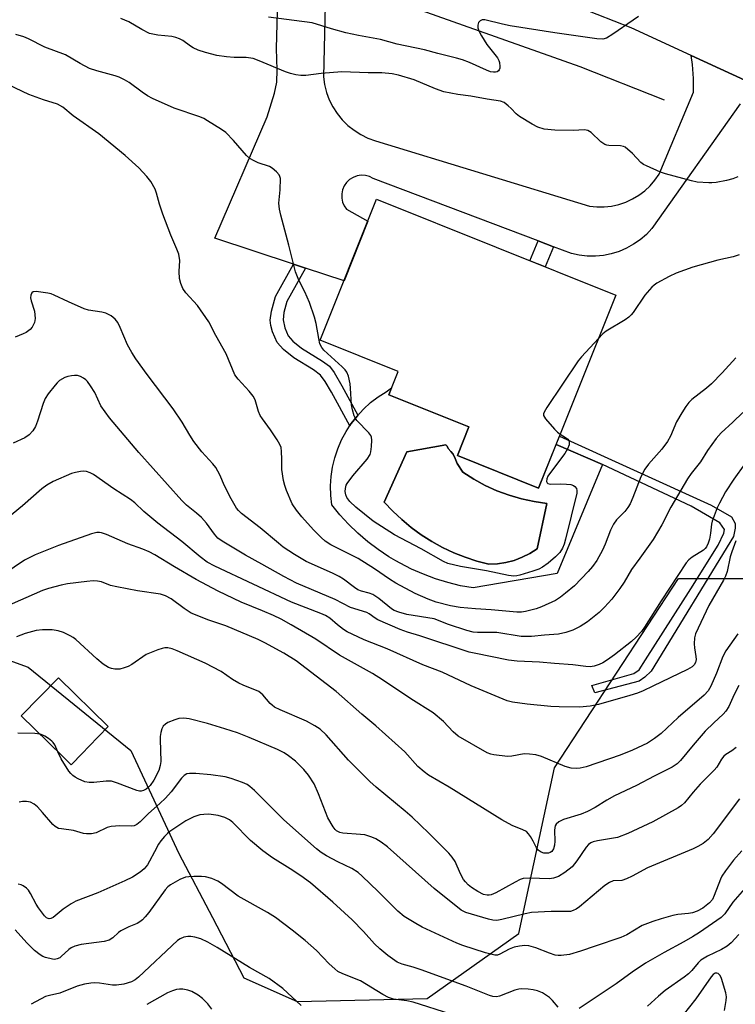
# Model space of a CAD drawing. Units: inches. Extents: x 1243762 to 1249762, y 485456 to 489457.
# Drawn here: x 1245815 to 1246008, y 487250 to 487516 of the extents above; entities that cross this region are included whole.
import ezdxf

# ---------------------------------------------------------------- set-up
doc = ezdxf.new("R2010")
doc.units = ezdxf.units.IN
doc.header["$MEASUREMENT"] = 0
for name, color, linetype in [('BLDG-Footprint', 5, 'Continuous'), ('CULTRL-Pad', 6, 'Continuous'), ('CULTRL-Swimming Pool in Ground', 4, 'Continuous'), ('HYDRO-Canal', 164, 'Continuous'), ('NTRL-Trees', 3, 'Continuous'), ('TRANS-Driveway', 251, 'Continuous'), ('TRANS-Non Street Sidewalk', 7, 'Continuous'), ('TRANS-Road', 130, 'Continuous'), ('Undefined', 1, 'Continuous')]:
    doc.layers.add(name, color=color, linetype=linetype)

msp = doc.modelspace()

# ---------------------------------------------------------------- linework, layer by layer
at = {"layer": 'BLDG-Footprint'}
for points, elevation in [([(1245976.21, 487441.85), (1245955.31, 487389.69), (1245933.36, 487398.49), (1245936.46, 487406.23), (1245914.8, 487414.91), (1245917.33, 487421.23), (1245896.26, 487429.67), (1245911.52, 487467.77)], 352.7), ([(1245831.97, 487318.08), (1245828.9, 487314.94), (1245826.72, 487317.07), (1245822.69, 487321.02), (1245815.39, 487328.17), (1245825.46, 487338.45), (1245838.96, 487325.22), (1245833.67, 487319.81)], 336.84)]:
    msp.add_lwpolyline(points, close=True, dxfattribs=dict(at, elevation=elevation))
at = {"layer": 'CULTRL-Pad'}
for points in [[(1245936.46, 487406.23, 0), (1245933.36, 487398.49, 0), (1245955.31, 487389.69, 0), (1245960.04, 487401.49, 0), (1245972.57, 487396.08, 0), (1245960.33, 487366.63, 0), (1245937.63, 487362.7, 0), (1245934.19, 487363.33, 0), (1245930.79, 487364.16, 0), (1245927.45, 487365.18, 0), (1245924.17, 487366.4, 0), (1245920.96, 487367.8, 0), (1245917.85, 487369.39, 0), (1245916.69, 487370.07, 0), (1245914.83, 487371.16, 0), (1245911.92, 487373.11, 0), (1245909.13, 487375.22, 0), (1245906.47, 487377.49, 0), (1245903.95, 487379.91, 0), (1245901.57, 487382.48, 0), (1245899.36, 487385.16, 0), (1245899.1, 487387.72, 0), (1245899.05, 487390.29, 0), (1245899.22, 487392.86, 0), (1245899.6, 487395.4, 0), (1245900.2, 487397.91, 0), (1245901.01, 487400.35, 0), (1245902.03, 487402.72, 0), (1245903.24, 487404.99, 0), (1245904.64, 487407.14, 0), (1245906.22, 487409.18, 0), (1245907.96, 487411.07, 0), (1245909.86, 487412.81, 0), (1245911.9, 487414.38, 0), (1245914.07, 487415.77, 0), (1245915.55, 487416.8, 0), (1245914.8, 487414.91, 0)], [(1245944.2, 487369.22, 0), (1245946.49, 487369.57, 0), (1245948.73, 487370.16, 0), (1245950.89, 487370.99, 0), (1245952.95, 487372.05, 0), (1245954.88, 487373.33, 0), (1245957.56, 487385.56, 0), (1245954.1, 487386.06, 0), (1245950.67, 487386.79, 0), (1245947.31, 487387.77, 0), (1245944.03, 487388.99, 0), (1245940.84, 487390.43, 0), (1245937.76, 487392.09, 0), (1245934.81, 487393.97, 0), (1245933.28, 487396.36, 0), (1245932.71, 487397.7, 0), (1245932.23, 487398.85, 0), (1245931.56, 487399.61, 0), (1245930.89, 487400.38, 0), (1245930.6, 487401.05, 0), (1245930.22, 487401.43, 0), (1245919.71, 487399.52, 0), (1245913.59, 487385.94, 0), (1245915.87, 487383.5, 0), (1245918.31, 487381.2, 0), (1245920.88, 487379.06, 0), (1245923.58, 487377.09, 0), (1245926.4, 487375.29, 0), (1245929.33, 487373.67, 0), (1245932.36, 487372.24, 0), (1245935.46, 487371, 0), (1245938.64, 487369.96, 0), (1245941.88, 487369.12, 0)]]:
    msp.add_polyline3d(points, close=True, dxfattribs=at)
at = {"layer": 'CULTRL-Swimming Pool in Ground'}
msp.add_lwpolyline([(1245944.2, 487369.22), (1245941.88, 487369.12), (1245938.64, 487369.96), (1245935.46, 487371), (1245932.36, 487372.24), (1245929.33, 487373.67), (1245926.4, 487375.29), (1245923.58, 487377.09), (1245920.88, 487379.06), (1245918.31, 487381.2), (1245915.87, 487383.5), (1245913.59, 487385.94), (1245919.71, 487399.52), (1245930.22, 487401.43), (1245930.6, 487401.05), (1245930.89, 487400.38), (1245931.56, 487399.61), (1245932.23, 487398.85), (1245932.71, 487397.7), (1245933.28, 487396.36), (1245934.81, 487393.97), (1245937.76, 487392.09), (1245940.84, 487390.43), (1245944.03, 487388.99), (1245947.31, 487387.77), (1245950.67, 487386.79), (1245954.1, 487386.06), (1245957.56, 487385.56), (1245954.88, 487373.33), (1245952.95, 487372.05), (1245950.89, 487370.99), (1245948.73, 487370.16), (1245946.49, 487369.57)], close=True, dxfattribs=at)
at = {"layer": 'HYDRO-Canal'}
msp.add_lwpolyline([(1245912.02, 487523.02), (1245966.46, 487503.68), (1245989.27, 487494.67)], dxfattribs=at)
at = {"layer": 'NTRL-Trees'}
msp.add_polyline3d([(1245601.36, 487315.3, 0), (1245629.8, 487359.53, 0), (1245639.87, 487358.52, 0), (1245731.37, 487341.37, 0), (1245752.47, 487341.64, 0), (1245785.22, 487352.93, 0), (1245817.26, 487341.28, 0), (1245845.06, 487318.78, 0), (1245858.04, 487290.9, 0), (1245867.09, 487273.63, 0), (1245875.63, 487257.32, 0), (1245890.03, 487250.92, 0), (1245925.21, 487251.72, 0), (1245950, 487269.31, 0), (1245959.6, 487314.09, 0), (1245993.18, 487365.27, 0), (1246038.76, 487365.27, 0)], dxfattribs=at)
at = {"layer": 'TRANS-Driveway'}
for points in [[(1246009.84, 487493.57), (1245985.95, 487459.84), (1245984.44, 487458.26), (1245982.78, 487456.84), (1245980.98, 487455.6), (1245979.07, 487454.55), (1245977.06, 487453.7), (1245974.97, 487453.05), (1245972.83, 487452.62), (1245970.65, 487452.42), (1245968.47, 487452.43), (1245966.3, 487452.66), (1245964.16, 487453.12), (1245959.37, 487454.94), (1245955.21, 487456.51), (1245910.57, 487473.42), (1245909.56, 487473.92), (1245908.47, 487474.2), (1245907.34, 487474.25), (1245906.23, 487474.08), (1245905.17, 487473.69), (1245904.22, 487473.09), (1245903.4, 487472.32), (1245902.76, 487471.39), (1245902.31, 487470.35), (1245902.09, 487469.25), (1245902.09, 487468.12), (1245902.32, 487467.02), (1245902.76, 487465.99), (1245903.4, 487465.06), (1245909.14, 487461.82), (1245902.7, 487445.75), (1245892.26, 487449.19), (1245889.04, 487450.25), (1245867.77, 487457.27), (1245881.95, 487490.08), (1245883.94, 487496.5), (1245884.56, 487499.44), (1245884.66, 487502.8), (1245884.47, 487508.5), (1245884.89, 487525.37)], [(1245897.73, 487524.18), (1245897.14, 487500.89), (1245897.44, 487498.76), (1245897.97, 487496.68), (1245898.72, 487494.67), (1245899.69, 487492.75), (1245900.85, 487490.94), (1245902.21, 487489.27), (1245903.73, 487487.76), (1245905.41, 487486.42), (1245907.22, 487485.26), (1245909.15, 487484.31), (1245911.17, 487483.57), (1245969.09, 487465.96), (1245971.07, 487465.74), (1245973.07, 487465.74), (1245975.05, 487465.96), (1245977, 487466.39), (1245978.89, 487467.02), (1245980.71, 487467.86), (1245982.42, 487468.88), (1245984.01, 487470.08), (1245985.47, 487471.45), (1245986.77, 487472.97), (1245987.9, 487474.61), (1245997.15, 487496.71), (1245997.16, 487500.47), (1245996.92, 487504.22), (1245996.6, 487506.61), (1246018.89, 487496.36)]]:
    msp.add_lwpolyline(points, dxfattribs=at)
at = {"layer": 'TRANS-Non Street Sidewalk'}
for points in [[(1245959.37, 487454.94), (1245957.05, 487449.53), (1245952.93, 487451.18), (1245955.21, 487456.51)], [(1245892.26, 487449.19), (1245887.24, 487440.14), (1245886.45, 487437.17), (1245886.21, 487435.23), (1245886.67, 487433.01), (1245887.57, 487430.89), (1245888.88, 487429.4), (1245891.19, 487427.53), (1245896.91, 487424.05), (1245898.73, 487422.63), (1245900.01, 487420.93), (1245902.14, 487417.33), (1245906.45, 487409.43), (1245906.22, 487409.18), (1245904.64, 487407.14), (1245904.23, 487406.52), (1245899.27, 487415.63), (1245897.57, 487418.51), (1245896.31, 487420.23), (1245894.41, 487421.7), (1245889.13, 487424.89), (1245886.33, 487427.15), (1245884.64, 487429.05), (1245883.38, 487431.99), (1245882.94, 487433.66), (1245882.76, 487435.08), (1245883.09, 487437.57), (1245884.18, 487441.52), (1245889.04, 487450.25)], [(1245982.51, 487337.5), (1245970.54, 487334.4), (1245969.7, 487336.37), (1245981.1, 487339.62), (1245982.51, 487340.6), (1245984.2, 487343.28), (1245996.43, 487362.44), (1246003.88, 487374.27), (1246005.43, 487377.51), (1246005.57, 487378.49), (1246004.3, 487380.32), (1245996.55, 487384.83), (1245972.57, 487396.08), (1245960.04, 487401.49), (1245960.95, 487403.77), (1246001.97, 487385.08), (1246007.46, 487381.97), (1246008.46, 487380.1), (1246008.47, 487378.85), (1246007.97, 487376.61), (1245985.75, 487340.18), (1245984.06, 487338.63)]]:
    msp.add_lwpolyline(points, close=True, dxfattribs=at)
at = {"layer": 'TRANS-Road'}
msp.add_polyline3d([(1246018.89, 487496.36, 0), (1245996.6, 487506.61, 0), (1245980.33, 487514.09, 0), (1245975.73, 487515.93, 0), (1245966.51, 487519.55, 0)], dxfattribs=at)
at = {"layer": 'Undefined'}
for points, elevation in [([(1245982.33, 487517.18), (1245980.89, 487516.15), (1245975.35, 487512.39), (1245973.65, 487511.36), (1245972.67, 487511.05), (1245971.03, 487511.13), (1245959.74, 487512.74), (1245947.61, 487514.66), (1245945.56, 487515.07), (1245940.8, 487516.24), (1245940.07, 487516.26), (1245939.48, 487516.03), (1245939.08, 487515.53), (1245938.89, 487514.84), (1245938.88, 487514.1), (1245939.15, 487513.28), (1245939.87, 487511.97), (1245941.3, 487509.66), (1245944.16, 487506), (1245944.58, 487505.26), (1245944.73, 487504.76), (1245944.85, 487503.71), (1245944.82, 487503.21), (1245944.69, 487502.77), (1245944.48, 487502.48), (1245944.13, 487502.26), (1245943.65, 487502.13), (1245943.13, 487502.13), (1245942.32, 487502.27), (1245941.2, 487502.65), (1245936.59, 487504.76), (1245934.72, 487505.46), (1245933.08, 487505.93), (1245928.05, 487507.16), (1245924.45, 487508.15), (1245917.07, 487509.68), (1245912.54, 487510.95), (1245906.59, 487512.06), (1245903.22, 487512.81), (1245899.28, 487513.83), (1245894.1, 487515.45), (1245882.28, 487517.01)], 356), ([(1246009.17, 487473.82), (1246007.85, 487473.31), (1246006.15, 487472.88), (1246003.32, 487472.34), (1246002.19, 487472.2), (1246001.34, 487472.19), (1245998.2, 487472.43), (1245996.67, 487472.75), (1245989.63, 487474.62), (1245988.24, 487475.14), (1245984.44, 487476.79), (1245983.66, 487477.2), (1245982.96, 487477.69), (1245980.69, 487480.18), (1245978.71, 487481.83), (1245978.28, 487482.06), (1245977.49, 487482.25), (1245974.28, 487482.3), (1245973.72, 487482.37), (1245973.22, 487482.55), (1245972.12, 487483.34), (1245969.48, 487485.81), (1245968.61, 487486.37), (1245967.68, 487486.52), (1245964.69, 487486.33), (1245959.73, 487486.47), (1245956.77, 487486.76), (1245955.07, 487487.23), (1245953.55, 487488.05), (1245950.11, 487490.18), (1245949.23, 487490.89), (1245947.93, 487492.33), (1245947.11, 487493.08), (1245945.98, 487493.9), (1245944.99, 487494.33), (1245941.37, 487494.81), (1245937, 487495.66), (1245933.5, 487496.11), (1245929.67, 487496.84), (1245927.47, 487497.62), (1245921.68, 487500.06), (1245917.45, 487501.33), (1245915.74, 487501.71), (1245912.88, 487501.92), (1245909.19, 487501.94), (1245902.14, 487502.25), (1245896.47, 487501.8), (1245892.37, 487501.28), (1245891.01, 487501.28), (1245889.65, 487501.44), (1245888.26, 487501.78), (1245886.9, 487502.23), (1245879.72, 487505.24), (1245878.09, 487505.82), (1245876.23, 487506.09), (1245872.98, 487506.07), (1245870.9, 487506.27), (1245868.27, 487506.67), (1245865.24, 487507.41), (1245863.29, 487508.12), (1245861.94, 487508.72), (1245861.19, 487509.17), (1245859.07, 487510.73), (1245858.23, 487511.18), (1245857.21, 487511.53), (1245856.15, 487511.77), (1245852.38, 487512.12), (1245850.11, 487512.62), (1245847.99, 487513.64), (1245844.54, 487515.73), (1245842.38, 487516.65)], 354), ([(1245961.15, 487404.25), (1245962.61, 487403.39), (1245963.24, 487402.89), (1245963.48, 487402.52), (1245963.59, 487402.15), (1245963.53, 487401.42), (1245963.13, 487400.34), (1245962.4, 487399.06), (1245958.49, 487393.91), (1245957.84, 487392.95), (1245957.5, 487392.22), (1245957.46, 487391.52), (1245957.66, 487391.13), (1245957.83, 487390.98), (1245958.5, 487390.76), (1245961.13, 487390.82), (1245962.87, 487390.76), (1245964, 487390.65), (1245964.75, 487390.45), (1245965.14, 487390.18), (1245965.53, 487389.57), (1245965.66, 487389.09), (1245965.63, 487388.32), (1245962.6, 487375.94), (1245962.18, 487374.53), (1245961.75, 487373.46), (1245961.02, 487372.3), (1245959.92, 487371.1), (1245957.93, 487369.42), (1245956.35, 487368.33), (1245955.38, 487367.82), (1245953.79, 487367.26), (1245950.23, 487366.17), (1245949.38, 487365.97), (1245948.63, 487365.89), (1245947.2, 487366.04), (1245941.25, 487367.35), (1245934.22, 487368.55), (1245930.78, 487369.36), (1245929.55, 487369.83), (1245923.57, 487373.26), (1245916.33, 487377.03), (1245910.61, 487380.8), (1245905.87, 487384.55), (1245904.24, 487386.08), (1245903.46, 487387.19), (1245903.14, 487387.91), (1245903.03, 487388.76), (1245903.08, 487389.63), (1245903.29, 487390.47), (1245903.53, 487390.97), (1245905.09, 487393.01), (1245908.96, 487397.54), (1245909.75, 487398.76), (1245909.96, 487399.55), (1245910.12, 487400.96), (1245910.19, 487402.66), (1245910.11, 487403.47), (1245909.92, 487403.96), (1245909.44, 487404.64), (1245906.2, 487407.97), (1245905.79, 487408.54), (1245905.46, 487409.24), (1245904.97, 487410.84), (1245904.69, 487412.22), (1245904.47, 487416.76), (1245904.33, 487417.92), (1245903.89, 487419.94), (1245903.48, 487421.01), (1245902.98, 487421.68), (1245902.19, 487422.5), (1245897.26, 487427.03), (1245896.71, 487427.68), (1245896.19, 487428.72), (1245895.84, 487430.13), (1245895.17, 487434.19), (1245894.71, 487435.91), (1245893.39, 487439.86), (1245892.08, 487442.73), (1245890.49, 487445.92), (1245889.6, 487448.19), (1245887.81, 487455.4), (1245885.6, 487463.46), (1245885.28, 487465.1), (1245885.11, 487466.74), (1245885.44, 487470.29), (1245885.48, 487473.4), (1245885.38, 487473.93), (1245885.17, 487474.41), (1245884.44, 487475.24), (1245883.31, 487476.16), (1245882.57, 487476.62), (1245879.48, 487477.65), (1245878.19, 487478.24), (1245877.23, 487478.82), (1245876.36, 487479.63), (1245872.77, 487483.65), (1245870.7, 487485.8), (1245869.53, 487486.68), (1245865.8, 487489.02), (1245864.78, 487489.6), (1245863.73, 487490.05), (1245856.73, 487492.37), (1245850.88, 487495.02), (1245849.59, 487495.74), (1245848.09, 487496.72), (1245844.57, 487499.37), (1245843.37, 487500.06), (1245841.87, 487500.78), (1245840.84, 487501.16), (1245835.86, 487502.49), (1245833.88, 487503.13), (1245831.32, 487504.46), (1245827.42, 487506.79), (1245821.77, 487508.94), (1245817.39, 487511.13), (1245816.1, 487511.67), (1245813.91, 487512.32)], 352), ([(1246008.68, 487424.95), (1246004.92, 487420.82), (1246002.04, 487417.89), (1246000.71, 487416.72), (1245996.73, 487413.61), (1245995.97, 487412.83), (1245995.12, 487411.72), (1245994.03, 487410.08), (1245992.64, 487407.65), (1245991, 487403.73), (1245990.14, 487402.27), (1245988.66, 487400.19), (1245985, 487396.2), (1245984, 487394.85), (1245982.95, 487392.76), (1245980.83, 487387.15), (1245980.05, 487385.43), (1245979.46, 487384.5), (1245978.61, 487383.37), (1245976.4, 487381.1), (1245975.54, 487379.93), (1245974.74, 487378.34), (1245973.28, 487374.53), (1245972.59, 487372.92), (1245971.06, 487370.17), (1245969.9, 487368.48), (1245968.72, 487367.16), (1245965.01, 487363.33), (1245962.61, 487361.27), (1245961.25, 487360.26), (1245959.85, 487359.36), (1245956.1, 487357.57), (1245954.69, 487357.11), (1245951.81, 487356.37), (1245950.71, 487356.2), (1245949.39, 487356.18), (1245942.45, 487356.79), (1245938.22, 487357.04), (1245934.1, 487357.45), (1245931.47, 487357.91), (1245927.63, 487358.91), (1245925.41, 487359.67), (1245921.97, 487361.22), (1245916.7, 487363.97), (1245914.96, 487365.05), (1245910.91, 487367.86), (1245906.48, 487370.7), (1245899.16, 487374.36), (1245897.59, 487375.39), (1245896.55, 487376.31), (1245894.45, 487378.45), (1245891.32, 487381.92), (1245889.83, 487383.73), (1245888.71, 487385.47), (1245887.13, 487389.06), (1245886.67, 487390.38), (1245886.31, 487391.79), (1245885.85, 487394.7), (1245885.92, 487397.57), (1245885.82, 487399.56), (1245885.66, 487400.66), (1245885.36, 487401.46), (1245884.62, 487402.73), (1245882.83, 487405.45), (1245880.64, 487408.42), (1245880.05, 487409.36), (1245879.6, 487410.44), (1245878.63, 487413.53), (1245878.13, 487414.57), (1245877.03, 487415.94), (1245874.06, 487419.17), (1245873.21, 487420.33), (1245870.81, 487426.03), (1245868.02, 487430.97), (1245866.1, 487434.64), (1245863.1, 487439.05), (1245859.94, 487442.53), (1245859.13, 487443.69), (1245858.56, 487444.99), (1245858.25, 487446.34), (1245858.16, 487448.28), (1245858.32, 487451.25), (1245858.02, 487452.93), (1245857.53, 487454.31), (1245855.84, 487458.1), (1245853.66, 487463.74), (1245852.77, 487466.49), (1245851.99, 487469.47), (1245851.6, 487470.53), (1245850.5, 487472.57), (1245849.41, 487473.94), (1245847.18, 487476.27), (1245843.51, 487479.63), (1245836.42, 487485.5), (1245829.45, 487490.35), (1245826.64, 487492.7), (1245825.24, 487493.47), (1245821.47, 487494.65), (1245817.51, 487496.06), (1245810.07, 487499.59)], 350), ([(1246009.54, 487452.8), (1246007.92, 487452.23), (1246003.81, 487451.35), (1245997.02, 487449.41), (1245992.54, 487447.76), (1245990.64, 487446.91), (1245987.26, 487445.07), (1245986.53, 487444.58), (1245985.89, 487444.02), (1245983.99, 487441.88), (1245980.84, 487437.21), (1245980.31, 487436.51), (1245979.7, 487435.89), (1245978.74, 487435.22), (1245973.55, 487432.09), (1245972.72, 487431.39), (1245971.52, 487430.13)], 352), ([(1246010.55, 487410.12), (1246007.86, 487407.57), (1246004.63, 487404.67), (1246003.3, 487403.15), (1246000.96, 487399.83), (1245999.05, 487396.84), (1245996.57, 487393.63), (1245995.57, 487392.19), (1245991.05, 487384.51), (1245988.67, 487379.8), (1245986.28, 487375.85), (1245982.7, 487370.77), (1245980.4, 487367.72), (1245978.42, 487364.3), (1245977.26, 487362.58), (1245975.12, 487359.69), (1245973.17, 487357.52), (1245971.69, 487356.12), (1245968.51, 487353.52), (1245966.56, 487352.33), (1245964.53, 487351.3), (1245962.63, 487350.7), (1245960.68, 487350.25), (1245956.86, 487349.96), (1245953.41, 487349.59), (1245951.75, 487349.56), (1245950.63, 487349.63), (1245943.98, 487350.64), (1245941.9, 487350.7), (1245938.75, 487350.67), (1245937.61, 487350.76), (1245935.9, 487351.22), (1245930.94, 487352.86), (1245927.05, 487354.35), (1245919.71, 487355.51), (1245917.56, 487356.13), (1245916.28, 487356.65), (1245915.51, 487357.1), (1245912.13, 487359.82), (1245910.5, 487360.91), (1245909.53, 487361.34), (1245907.41, 487361.8), (1245906.45, 487362.21), (1245905.51, 487362.82), (1245902.53, 487365.09), (1245901.36, 487365.82), (1245899.6, 487366.72), (1245892.48, 487369.88), (1245889.31, 487371.75), (1245886.28, 487373.75), (1245884.94, 487374.79), (1245880.05, 487378.96), (1245874.95, 487382.85), (1245874.13, 487383.61), (1245873.58, 487384.26), (1245872.18, 487386.77), (1245870.42, 487390.34), (1245869.11, 487393.25), (1245868.03, 487395.23), (1245867.23, 487396.3), (1245864.24, 487399.54), (1245862.12, 487402.3), (1245860.97, 487403.99), (1245858.93, 487407.57), (1245856.47, 487411.14), (1245849.43, 487420.45), (1245846.4, 487424.68), (1245845.33, 487426.39), (1245844.19, 487428.41), (1245842.2, 487433.16), (1245841.49, 487434.47), (1245840.81, 487435.41), (1245839.72, 487436.27), (1245838.25, 487437.03), (1245837.22, 487437.27), (1245833.56, 487437.84), (1245832.45, 487438.13), (1245828.15, 487440.01), (1245824.3, 487441.89), (1245823.47, 487442.19), (1245822.62, 487442.39), (1245819.41, 487442.81), (1245818.66, 487442.73), (1245818.3, 487442.49), (1245817.99, 487441.87), (1245817.93, 487441.1), (1245818.1, 487440.3), (1245818.96, 487437.57), (1245819.16, 487435.59), (1245819.01, 487434.49), (1245818.4, 487433.22), (1245817.86, 487432.59), (1245816.72, 487431.78), (1245815.96, 487431.38), (1245813.78, 487430.48)], 348), ([(1245971.52, 487430.13), (1245966.94, 487425.2), (1245966, 487424.08), (1245957.5, 487411.49), (1245956.77, 487410.26), (1245956.61, 487409.78), (1245956.64, 487409.31), (1245957.15, 487408.42), (1245959.61, 487405.59), (1245960.43, 487404.78), (1245961.15, 487404.25)], 352), ([(1246011.08, 487396.3), (1246008.13, 487392.13), (1246005.89, 487388.71), (1246004.18, 487385.67), (1246003.55, 487384.36), (1246002.24, 487380.78), (1246002.07, 487379.92), (1246001.81, 487377.56), (1246001.5, 487375.88), (1246001.16, 487374.81), (1246000.67, 487373.82), (1246000.35, 487373.38), (1245999.86, 487372.93), (1245996.79, 487371.03), (1245995.97, 487370.3), (1245995.23, 487369.46), (1245988.41, 487359.22), (1245983.94, 487352.1), (1245983.11, 487350.92), (1245981.72, 487349.4), (1245980.44, 487348.21), (1245975.85, 487344.65), (1245973.93, 487343.28), (1245972.68, 487342.47), (1245971.66, 487341.98), (1245970.33, 487341.57), (1245969.23, 487341.41), (1245968.07, 487341.48), (1245964.59, 487341.92), (1245959.65, 487342.25), (1245955.59, 487342.63), (1245949.53, 487342.88), (1245947.19, 487343.23), (1245937.86, 487345.06), (1245936.55, 487345.38), (1245923.21, 487349.79), (1245919.83, 487350.76), (1245917.89, 487351.51), (1245911.86, 487354.1), (1245911.09, 487354.53), (1245909.51, 487355.75), (1245908.88, 487356.09), (1245904.48, 487357.41), (1245900.29, 487359.6), (1245889.88, 487364.02), (1245886.38, 487365.8), (1245880.51, 487369.17), (1245876.09, 487371.56), (1245869.79, 487375.38), (1245868.61, 487376.21), (1245867.63, 487377.22), (1245865.47, 487380.21), (1245864.15, 487381.77), (1245862.85, 487382.92), (1245860.08, 487385.11), (1245858.82, 487386.31), (1245847.23, 487399.31), (1245839.26, 487408.69), (1245836.98, 487411.92), (1245835.27, 487415.54), (1245834.16, 487417.31), (1245833.3, 487418.51), (1245832.9, 487418.94), (1245832.21, 487419.46), (1245831.45, 487419.86), (1245830.65, 487420.13), (1245829.86, 487420.17), (1245829.04, 487420.08), (1245827.97, 487419.86), (1245827.2, 487419.58), (1245825.77, 487418.77), (1245825.14, 487418.2), (1245824.56, 487417.53), (1245822.73, 487415.17), (1245821.92, 487413.95), (1245821.35, 487412.58), (1245819.84, 487407.78), (1245819.3, 487406.4), (1245818.56, 487405.16), (1245817.59, 487404.13), (1245816.36, 487403.33), (1245813.25, 487401.81)], 346), ([(1246008.64, 487375.48), (1246007.52, 487372.47), (1246007.13, 487371.08), (1246006.26, 487367.16), (1246005.83, 487365.87), (1246005.31, 487364.86), (1246001.3, 487357.98), (1245997.72, 487350.27), (1245997.47, 487349.25), (1245997.36, 487347.62), (1245997.45, 487346.51), (1245997.84, 487344.21), (1245997.88, 487343.34), (1245997.73, 487342.57), (1245997.39, 487341.93), (1245996.81, 487341.41), (1245995.53, 487340.7), (1245986.19, 487336.13), (1245983.59, 487334.93), (1245982.04, 487334.3), (1245979.95, 487333.61), (1245971.52, 487331.22), (1245969.25, 487330.8), (1245966.38, 487330.53), (1245960.9, 487330.58), (1245958.59, 487330.69), (1245952.25, 487331.3), (1245948.21, 487331.83), (1245946.85, 487332.17), (1245937.07, 487336.29), (1245929.23, 487339.97), (1245924.04, 487341.95), (1245914.38, 487346.26), (1245908.15, 487348.72), (1245904.92, 487350.21), (1245903.59, 487350.88), (1245902.58, 487351.5), (1245900.93, 487352.77), (1245898.89, 487354.5), (1245897.7, 487355.24), (1245896.38, 487355.83), (1245888.47, 487358.85), (1245867.77, 487368.62), (1245865.7, 487369.72), (1245863.8, 487371.08), (1245858.84, 487375.27), (1245852.34, 487380.18), (1245848.54, 487383.42), (1245846.11, 487385.69), (1245844.95, 487386.65), (1245840.47, 487389.52), (1245834.98, 487393.37), (1245834.07, 487393.86), (1245833.08, 487394.18), (1245832.28, 487394.26), (1245831.45, 487394.19), (1245830.07, 487393.93), (1245828.97, 487393.62), (1245824.06, 487391.51), (1245822.35, 487390.54), (1245820.97, 487389.54), (1245815.79, 487384.92), (1245811.66, 487381.56)], 344), ([(1246009.17, 487350.28), (1246005.9, 487345.69), (1246005.11, 487344.21), (1246003.41, 487339.64), (1246001.88, 487336.16), (1246001.15, 487334.91), (1246000.08, 487333.71), (1245993.06, 487327.73), (1245988.43, 487323.36), (1245986.62, 487322.01), (1245984.73, 487320.79), (1245980.73, 487318.84), (1245977.36, 487317.49), (1245968.13, 487314.35), (1245966.53, 487313.96), (1245965.46, 487313.87), (1245964.14, 487314.02), (1245962.5, 487314.49), (1245956.13, 487317.15), (1245954.58, 487317.61), (1245952.86, 487317.79), (1245951.42, 487317.83), (1245948.04, 487317.25), (1245946.92, 487317.19), (1245943.21, 487317.59), (1245942.38, 487317.77), (1245941.44, 487318.16), (1245933.56, 487322.69), (1245932.24, 487323.81), (1245929.58, 487326.6), (1245926.8, 487328.96), (1245920.77, 487332.78), (1245913.14, 487337.91), (1245910.38, 487339.6), (1245901.45, 487344.5), (1245895.11, 487348.84), (1245888.42, 487352.74), (1245885.67, 487354.26), (1245883.61, 487355.25), (1245880.67, 487356.56), (1245874.86, 487358.87), (1245868.64, 487361.82), (1245862.74, 487365), (1245856.84, 487368.41), (1245851.52, 487371.68), (1245850.05, 487372.49), (1245848.31, 487373.24), (1245844.21, 487374.62), (1245838.49, 487377.12), (1245837.12, 487377.63), (1245836.59, 487377.73), (1245835.84, 487377.72), (1245834.43, 487377.37), (1245825.5, 487374.19), (1245819.19, 487371.68), (1245816.29, 487370.21), (1245810.75, 487366.47)], 342), ([(1246009.46, 487336.33), (1246008.22, 487333.87), (1246006.75, 487330.66), (1246005.95, 487329.38), (1246005.23, 487328.59), (1246002.69, 487326.29), (1246000.38, 487323.99), (1245997.08, 487320.25), (1245993.71, 487316.08), (1245992.8, 487315.15), (1245991.43, 487314.25), (1245986.52, 487311.8), (1245981.81, 487309.27), (1245975.79, 487306.49), (1245973.73, 487305.34), (1245970.59, 487303.39), (1245968.56, 487302.31), (1245966.78, 487301.55), (1245962.05, 487300.09), (1245960.76, 487299.52), (1245960.07, 487298.83), (1245959.82, 487298.42), (1245959.67, 487297.94), (1245959.61, 487297.13), (1245959.71, 487294.27), (1245959.58, 487293.18), (1245959.3, 487292.15), (1245958.9, 487291.51), (1245958.47, 487291.2), (1245958, 487291.05), (1245957.23, 487290.99), (1245956.7, 487291.04), (1245956, 487291.27), (1245955.19, 487291.83), (1245954.71, 487292.49), (1245953.86, 487294.22), (1245953.12, 487295.53), (1245952.62, 487296.26), (1245952.01, 487296.84), (1245951.03, 487297.37), (1245948.12, 487298.52), (1245945.41, 487300.02), (1245931.16, 487308.82), (1245925.58, 487312.14), (1245924.38, 487312.97), (1245922.67, 487314.48), (1245919.1, 487318.4), (1245911.33, 487325.42), (1245907.52, 487328.6), (1245900.54, 487334.72), (1245889.75, 487343.02), (1245886.39, 487345.11), (1245881.29, 487347.89), (1245879.47, 487348.78), (1245870.78, 487352.45), (1245866.18, 487353.99), (1245861.39, 487355.91), (1245859.46, 487357.13), (1245855.94, 487359.8), (1245854.43, 487360.57), (1245853.09, 487361.04), (1245846.82, 487361.93), (1245841.3, 487362.98), (1245839.59, 487363.41), (1245837.13, 487364.34), (1245836.06, 487364.57), (1245834.9, 487364.61), (1245833.16, 487364.47), (1245827.93, 487363.81), (1245826.21, 487363.49), (1245822.83, 487362.59), (1245821.2, 487362.05), (1245810.7, 487357.42)], 340), ([(1246008.7, 487319.58), (1246007.57, 487318.69), (1246005.98, 487317.7), (1246005.42, 487317.23), (1246004.77, 487316.4), (1246003.47, 487314.31), (1246002.81, 487313.44), (1245998.97, 487309.63), (1245997.09, 487307.5), (1245994.75, 487304.66), (1245993.95, 487303.93), (1245993.08, 487303.27), (1245986.23, 487299.46), (1245979.42, 487296.31), (1245976.63, 487295.3), (1245971.23, 487294.39), (1245970.1, 487294.09), (1245969.43, 487293.77), (1245968.82, 487293.35), (1245968.18, 487292.68), (1245965.65, 487288.97), (1245964.39, 487287.37), (1245962.38, 487285.75), (1245960.69, 487284.67), (1245959.37, 487284.23), (1245958.28, 487284.08), (1245952.82, 487284.28), (1245951.11, 487284.15), (1245950.29, 487283.86), (1245948.96, 487283.21), (1245943.76, 487280.32), (1245942.44, 487279.78), (1245941.9, 487279.67), (1245941.41, 487279.67), (1245940.44, 487279.89), (1245938.87, 487280.65), (1245937.12, 487281.7), (1245936.27, 487282.43), (1245935.52, 487283.25), (1245935.03, 487283.93), (1245934.21, 487285.45), (1245932.71, 487288.74), (1245931.94, 487289.93), (1245931, 487291.03), (1245925.63, 487296.42), (1245921.14, 487300.72), (1245919.26, 487302.38), (1245911.43, 487308.83), (1245909.69, 487310.39), (1245903.92, 487316.17), (1245897.84, 487323.04), (1245896.26, 487324.5), (1245894.84, 487325.43), (1245892.58, 487326.66), (1245885.45, 487329.76), (1245883.88, 487330.53), (1245883.24, 487330.99), (1245882.69, 487331.5), (1245880.78, 487333.83), (1245879.65, 487334.69), (1245875.45, 487336.39), (1245874.21, 487336.98), (1245872.52, 487338), (1245869.51, 487340.09), (1245865.14, 487342.39), (1245857.59, 487345.74), (1245856.2, 487346.27), (1245855.07, 487346.5), (1245854.28, 487346.49), (1245853.48, 487346.35), (1245852.39, 487346), (1245849.19, 487344.68), (1245845.31, 487342.05), (1245844.29, 487341.49), (1245843.22, 487341.09), (1245842.11, 487340.8), (1245841.55, 487340.72), (1245840.69, 487340.76), (1245839.83, 487340.92), (1245839.02, 487341.19), (1245837.61, 487342.08), (1245835.83, 487343.52), (1245830.16, 487348.75), (1245829.46, 487349.29), (1245828.69, 487349.75), (1245826.82, 487350.65), (1245825.43, 487351.16), (1245823.74, 487351.37), (1245821.16, 487351.43), (1245819.49, 487351.18), (1245816.47, 487350.44), (1245814.1, 487349.54)], 338), ([(1246009.67, 487305.67), (1246002.47, 487296.27), (1246001.12, 487294.73), (1245999.8, 487293.63), (1245998.38, 487292.78), (1245997.11, 487292.17), (1245984.79, 487287.02), (1245980.59, 487284.77), (1245979.07, 487284.04), (1245977.77, 487283.66), (1245975.45, 487283.5), (1245974.49, 487283.13), (1245973.18, 487282.26), (1245966.39, 487276.49), (1245965.44, 487275.84), (1245964.69, 487275.51), (1245963.9, 487275.29), (1245963.05, 487275.21), (1245958.67, 487275.21), (1245953.41, 487274.97), (1245951.65, 487274.62), (1245945.41, 487273.1), (1245944.03, 487272.86), (1245942.9, 487272.89), (1245941.76, 487273.15), (1245935.65, 487275.01), (1245934.4, 487275.6), (1245927.04, 487281.44), (1245914.44, 487292.75), (1245912.77, 487293.99), (1245911.26, 487294.93), (1245910.21, 487295.39), (1245908.32, 487295.96), (1245907.16, 487296.11), (1245902.38, 487296.39), (1245901.54, 487296.58), (1245900.65, 487297.08), (1245900.26, 487297.45), (1245899.75, 487298.12), (1245898.3, 487300.59), (1245895.78, 487307.07), (1245894.62, 487309.74), (1245893.09, 487312.11), (1245891.86, 487313.67), (1245889.56, 487315.9), (1245887.69, 487317.32), (1245886.5, 487318.1), (1245884.68, 487319), (1245877.09, 487322.31), (1245873.91, 487323.51), (1245870.5, 487324.65), (1245865.8, 487326.04), (1245860.78, 487327.35), (1245859.39, 487327.48), (1245858.01, 487327.4), (1245856.93, 487327.09), (1245855.09, 487326.33), (1245854.38, 487325.92), (1245853.81, 487325.36), (1245853.45, 487324.67), (1245853.17, 487323.64), (1245853.01, 487322.57), (1245852.99, 487321.71), (1245853.19, 487315.8), (1245853.02, 487314.7), (1245852.6, 487313.39), (1245851.25, 487310.78), (1245850.29, 487309.31), (1245849.76, 487308.74), (1245849.16, 487308.29), (1245848.5, 487307.94), (1245847.86, 487307.78), (1245847.41, 487307.79), (1245846.64, 487307.97), (1245841.48, 487309.92), (1245839.79, 487310.44), (1245838.39, 487310.49), (1245835.06, 487310.14), (1245833.74, 487310.11), (1245832.65, 487310.34), (1245830.79, 487311.12), (1245830.04, 487311.54), (1245829.4, 487312.02), (1245828.82, 487312.56), (1245828.27, 487313.22), (1245826.19, 487316.51), (1245825.33, 487318.44)], 336), ([(1245820.49, 487323.18), (1245819.06, 487323.38), (1245814.47, 487323.45)], 336), ([(1245825.33, 487318.44), (1245824.5, 487320.3), (1245824.08, 487320.95), (1245823.72, 487321.33), (1245822.81, 487322.06), (1245821.81, 487322.69), (1245821.29, 487322.94), (1245820.49, 487323.18)], 336), ([(1246010.28, 487291.66), (1246008.02, 487289.16), (1246005.89, 487286.28), (1246004.87, 487284.8), (1246004.45, 487284.02), (1246002.82, 487279.54), (1246002.34, 487278.53), (1246001.54, 487277.57), (1245999.7, 487276.17), (1245998.18, 487275.35), (1245996.91, 487274.92), (1245995.83, 487274.69), (1245992.97, 487274.4), (1245991.59, 487274.16), (1245988.45, 487273.29), (1245986.21, 487272.58), (1245983.3, 487271.44), (1245979.14, 487268.98), (1245977.56, 487268.22), (1245970.57, 487265.9), (1245966.67, 487264.5), (1245963.68, 487263.64), (1245961.43, 487263.36), (1245960.59, 487263.37), (1245959.8, 487263.49), (1245958.25, 487263.95), (1245954.58, 487265.45), (1245952.7, 487265.94), (1245951.58, 487266.06), (1245950.12, 487265.92), (1245948.67, 487265.6), (1245947.32, 487265.03), (1245944.85, 487263.7), (1245944.19, 487263.49), (1245943.47, 487263.49), (1245942.37, 487263.72), (1245940.98, 487264.12), (1245934.83, 487266.08), (1245933.19, 487266.68), (1245923.85, 487271.02), (1245922.1, 487271.99), (1245918.92, 487273.94), (1245917.25, 487275.3), (1245911.94, 487280.65), (1245907.63, 487284.81), (1245906.51, 487285.8), (1245904.78, 487286.92), (1245901, 487288.64), (1245897.95, 487290.28), (1245896.51, 487291.16), (1245895.21, 487292.16), (1245886.42, 487300.06), (1245878.51, 487307.92), (1245877.27, 487309.03), (1245876.47, 487309.55), (1245875.26, 487310.09), (1245872.16, 487311.24), (1245870.54, 487311.66), (1245866.68, 487312.19), (1245862.65, 487312.52), (1245860.94, 487312.58), (1245860.16, 487312.43), (1245859.49, 487312.04), (1245858.71, 487311.28), (1245855.97, 487307.63), (1245854.39, 487305.85), (1245852.9, 487304.42), (1245849.87, 487301.71), (1245847.57, 487299.48), (1245846.69, 487298.77), (1245845.98, 487298.44), (1245845.25, 487298.3), (1245842.03, 487298.42), (1245839.75, 487298.25), (1245838.65, 487297.94), (1245835.72, 487296.56), (1245834.42, 487296.28), (1245833.09, 487296.23), (1245832.26, 487296.38), (1245829.51, 487297.15), (1245826.28, 487297.56), (1245825.49, 487297.73), (1245825.01, 487297.92), (1245824.57, 487298.22), (1245823.98, 487298.79), (1245821.17, 487302.04), (1245819.77, 487303.55), (1245818.9, 487304.28), (1245817.94, 487304.8), (1245816.86, 487305.03), (1245815.72, 487305), (1245814.86, 487304.82)], 334), ([(1245960.61, 487249.35), (1245959.1, 487251.21), (1245958.24, 487251.98), (1245956.36, 487253.29), (1245955, 487253.83), (1245953.88, 487254.07), (1245952.48, 487254.23), (1245950.8, 487254.33), (1245949.98, 487254.28), (1245948.92, 487254), (1245944.7, 487252.38), (1245943.88, 487252.22), (1245942.89, 487252.29), (1245942.07, 487252.54), (1245935.69, 487255.04), (1245923.57, 487259.52), (1245921.42, 487260.21), (1245918.4, 487261.02), (1245917.1, 487261.57), (1245914.56, 487263.35), (1245912.36, 487265.14), (1245910.92, 487266.51), (1245907.99, 487269.82), (1245904.88, 487272.98), (1245899.66, 487277.8), (1245893.6, 487282.97), (1245891.05, 487284.89), (1245888.16, 487286.79), (1245883.38, 487289.75), (1245880.76, 487291.64), (1245877.37, 487294.47), (1245872.64, 487299.31), (1245871.76, 487300.06), (1245870.51, 487300.7), (1245868.62, 487301.23), (1245866.15, 487301.53), (1245864.79, 487301.5), (1245863.72, 487301.37), (1245862.06, 487300.82), (1245859.95, 487299.75), (1245855.61, 487296.91), (1245854.95, 487296.35), (1245854.13, 487295.5), (1245853.18, 487294.36), (1245852.52, 487293.41), (1245851.41, 487291.42), (1245850.14, 487288.88), (1245849.56, 487287.91), (1245848.68, 487286.8), (1245847.53, 487285.86), (1245845.52, 487284.56), (1245843.42, 487283.55), (1245836.17, 487280.34), (1245830.21, 487278.03), (1245828.96, 487277.31), (1245826.78, 487275.87), (1245824.02, 487273.66), (1245823.38, 487273.33), (1245822.99, 487273.28), (1245822.66, 487273.36), (1245822.27, 487273.58), (1245821.73, 487274.09), (1245820.04, 487276.25), (1245819.42, 487277.25), (1245817.94, 487280.16), (1245817.41, 487280.98), (1245816.88, 487281.54), (1245815.94, 487282.21), (1245815.43, 487282.45), (1245814.6, 487282.65)], 332), ([(1245931.55, 487247.54), (1245921.42, 487250.75), (1245919.69, 487251.11), (1245916.03, 487251.56), (1245914.69, 487251.98), (1245913.2, 487252.79), (1245907.18, 487256.47), (1245902.34, 487258.41), (1245901.06, 487259.07), (1245900.17, 487259.77), (1245898.68, 487261.11), (1245895.23, 487264.71), (1245892.2, 487267.41), (1245888.71, 487270.19), (1245884.14, 487273.63), (1245882, 487275.01), (1245874.09, 487279.41), (1245869.58, 487282.78), (1245868.58, 487283.43), (1245866.96, 487284.13), (1245865.27, 487284.63), (1245864.14, 487284.72), (1245862.12, 487284.72), (1245860.69, 487284.66), (1245859.85, 487284.53), (1245858.26, 487283.88), (1245855.73, 487282.47), (1245855.07, 487281.94), (1245854.35, 487281.13), (1245849.89, 487275), (1245848.96, 487273.84), (1245848.16, 487273.02), (1245847.51, 487272.48), (1245846.8, 487272.05), (1245844.47, 487271.14), (1245842.37, 487270.07), (1245841.68, 487269.57), (1245840.14, 487268.09), (1245839.23, 487267.5), (1245837.83, 487267.12), (1245831.64, 487266.3), (1245829.88, 487265.89), (1245828.94, 487265.44), (1245828.28, 487265.02), (1245826.24, 487263.06), (1245825.82, 487262.75), (1245825.13, 487262.45), (1245824.38, 487262.31), (1245823.85, 487262.33), (1245821.99, 487262.79), (1245821.23, 487263.11), (1245820.53, 487263.53), (1245818.97, 487264.69), (1245816.89, 487266.79), (1245813.79, 487270.34)], 330), ([(1246011.65, 487282.09), (1246007.86, 487277.8), (1246005.68, 487274.6), (1246004.67, 487273.66), (1245998.83, 487269.6), (1245996.95, 487268.38), (1245994.58, 487267.01), (1245989.22, 487264.17), (1245984.22, 487261.27), (1245980.63, 487258.81), (1245976.29, 487255.69), (1245966.26, 487249.05)], 332), ([(1245891.12, 487249.88), (1245886.18, 487254.47), (1245882.45, 487257.14), (1245877.13, 487260.11), (1245868.37, 487265.55), (1245865.84, 487266.99), (1245864, 487267.82), (1245862.37, 487268.3), (1245861.28, 487268.52), (1245860.47, 487268.53), (1245859.42, 487268.29), (1245858.42, 487267.88), (1245857.71, 487267.42), (1245847.09, 487257.46), (1245846.2, 487256.75), (1245845.27, 487256.28), (1245843.12, 487255.62), (1245841.21, 487255.31), (1245840.06, 487255.34), (1245836.54, 487255.86), (1245835.35, 487255.97), (1245834.19, 487255.91), (1245832.48, 487255.58), (1245830.52, 487255.04), (1245825.89, 487253.17), (1245823.07, 487252.59), (1245821.98, 487252.25), (1245818.06, 487250.16)], 328), ([(1246009.47, 487268.99), (1246007.41, 487266.81), (1246006.26, 487265.91), (1246004.78, 487265), (1246000.99, 487263.16), (1245999.22, 487262.07), (1245998.44, 487261.35), (1245996.74, 487259.28), (1245995.85, 487258.4), (1245994.7, 487257.52), (1245989.51, 487253.87), (1245987.72, 487252.38), (1245984.77, 487249.66)], 330), ([(1246005.58, 487248.5), (1246006.07, 487251.17), (1246006.1, 487252.2), (1246005.9, 487253.27), (1246004.74, 487257.13), (1246004.4, 487257.91), (1246003.9, 487258.47), (1246003.48, 487258.62), (1246003.03, 487258.54), (1246002.5, 487258.19), (1246001.95, 487257.59), (1245997.83, 487251.6), (1245994.42, 487247.33)], 328), ([(1245866.98, 487248.86), (1245865.91, 487250.25), (1245864.47, 487251.75), (1245863.3, 487252.6), (1245861.53, 487253.6), (1245860.47, 487253.98), (1245859.08, 487254.23), (1245858.25, 487254.27), (1245857.42, 487254.16), (1245856.32, 487253.82), (1245854.98, 487253.27), (1245849.38, 487250.07)], 326)]:
    msp.add_lwpolyline(points, dxfattribs=dict(at, elevation=elevation))

doc.saveas('drawing.dxf')
